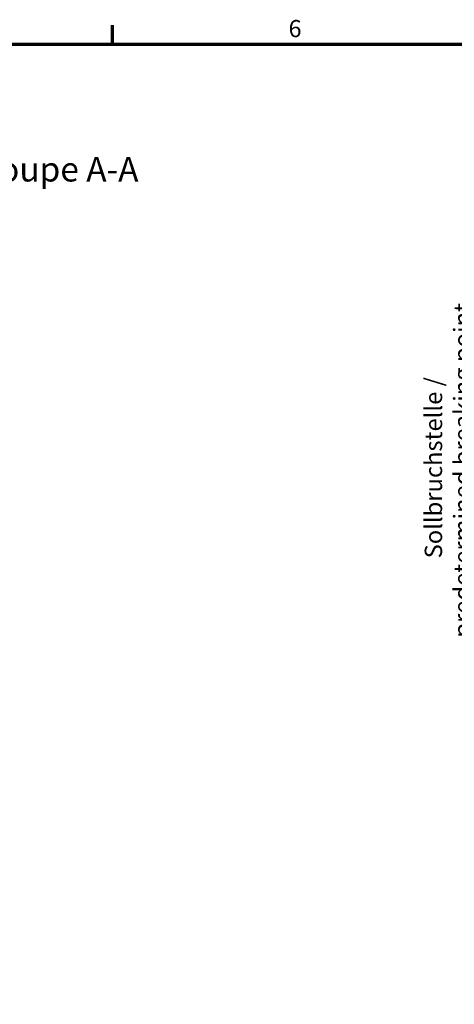
# Model space of a CAD drawing. Units: millimetres. Extents: x 0 to 14426, y -369 to 2100.
# Drawn here: x 648 to 1092, y 1070 to 2075 of the extents above; entities that cross this region are included whole.
import ezdxf

# ---------------------------------------------------------------- set-up
doc = ezdxf.new("R2010")
doc.units = ezdxf.units.MM
doc.header["$LTSCALE"] = 5
doc.layers.get('0').update_dxf_attribs({"lineweight": 25})
for name, color, linetype, lineweight in [('Bemaßung (ISO)', 7, 'Continuous', 25), ('Rahmen (ISO)', 7, 'Continuous', 70), ('Skizziergeometrie (ISO)', 7, 'Continuous', 25), ('Symbol (ISO)', 7, 'Continuous', 25)]:
    doc.layers.add(name, color=color, linetype=linetype, lineweight=lineweight)
doc.styles.add('3_5', font='arial.ttf')
doc.styles.add('5', font='arial.ttf')
doc.styles.add('Notiztext (DIN)', font='arial.ttf')
doc.dimstyles.new('Standard (DIN)', dxfattribs={"dimscale": 5, "dimtxt": 3.5, "dimasz": 2.5, "dimexe": 1, "dimexo": 0, "dimgap": 0.5, "dimtad": 1, "dimrnd": 1e-08, "dimtxsty": 'Notiztext (DIN)', "dimcen": 0.09, "dimdle": 10, "dimclrd": 256, "dimclre": 256, "dimclrt": 256, "dimadec": 0, "dimazin": 2, "dimtfac": 0.714286, "dimtmove": 0, "dimatfit": 3, "dimfxl": 1, "dimtolj": 1, "dimlwd": -1, "dimlwe": -1, "dimarcsym": 0})

# ---------------------------------------------------------------- blocks, each defined once
blk = doc.blocks.new('Ränder Standardrahmen')
at = {"layer": 'Rahmen (ISO)'}
blk.add_line((148.5, 410), (148.5, 413.9), dxfattribs=at)
at = {"layer": 'Rahmen (ISO)', "flags": 128}
blk.add_lwpolyline([(10, 10), (10, 410), (584, 410), (584, 10), (10, 10)], dxfattribs=at)
at = {"layer": 'Skizziergeometrie (ISO)', "insert": (184.46, 410.34), "char_height": 3.5, "attachment_point": 7, "style": '3_5'}
blk.add_mtext('6', dxfattribs=at)
blk = doc.blocks.new('*D24')
at = {"layer": 'Bemaßung (ISO)', "transparency": 16777216}
for p, q in [((1335.7, 1725.2), (1180.7, 1725.2)), ((1185.7, 1712.7), (1185.7, 1517.7)), ((1332.9, 1505.2), (1180.7, 1505.2))]:
    blk.add_line(p, q, dxfattribs=at)
for points in [[(1183.6, 1712.7), (1187.8, 1712.7), (1185.7, 1725.2)], [(1183.6, 1517.7), (1187.8, 1517.7), (1185.7, 1505.2)]]:
    blk.add_solid(points, dxfattribs=at)
at = {"layer": 'Defpoints', "color": 0, "transparency": 16777216}
for p in [(1335.7, 1725.2), (1185.7, 1505.2), (1332.9, 1505.2)]:
    blk.add_point(p, dxfattribs=at)
at = {"layer": 'Bemaßung (ISO)', "transparency": 16777216, "insert": (1129.4, 1615.2), "char_height": 17.5, "attachment_point": 5, "rotation": 90, "style": 'Notiztext (DIN)'}
blk.add_mtext('\\A1; \\fArial|b0|i0;{\\H17.7500;Sollbruchstelle /\\P}\\fArial|b0|i0;{\\H17.7500;predetermined breaking point /\\P}\\fArial|b0|i0;{\\H17.7500;ligne de rupture\\P}\\fArial|b0|i0;{\\H17.7500;für bis Nr. 20/0}', dxfattribs=at)

msp = doc.modelspace()

# ---------------------------------------------------------------- block references
at = {"xscale": 5, "yscale": 5, "zscale": 5}
msp.add_blockref('Ränder Standardrahmen', (0, 0), dxfattribs=at)

# ---------------------------------------------------------------- texts
at = {"layer": 'Symbol (ISO)', "color": 7, "insert": (321.755, 1902.089), "char_height": 25, "attachment_point": 7, "style": '5'}
msp.add_mtext('Schnitt / section / coupe A-A ', dxfattribs=at)

# ---------------------------------------------------------------- dimensions: what is measured, and where the dimension line sits
at = {"layer": 'Bemaßung (ISO)'}
dim = msp.add_linear_dim(base=(1185.676, 1505.198), p1=(1335.676, 1725.198), p2=(1332.881, 1505.198), angle=90, text=' \\fArial|b0|i0;{\\H17.7500;Sollbruchstelle /\\P}\\fArial|b0|i0;{\\H17.7500;predetermined breaking point /\\P}\\fArial|b0|i0;{\\H17.7500;ligne de rupture\\P}\\fArial|b0|i0;{\\H17.7500;für bis Nr. 20/0}', dimstyle='Standard (DIN)', override={"dimgap": 0.5, "dimdec": 2, "dimtol": 0, "dimlim": 0, "dimtp": 0, "dimtm": 0, "dimtdec": 2, "dimtofl": 0, "dimatfit": 1}, dxfattribs=at)
dim.commit()
dim.dimension.update_dxf_attribs({"geometry": '*D24', "text_midpoint": (1185.676, 1615.198), "dimtype": 160})

doc.saveas('drawing.dxf')
